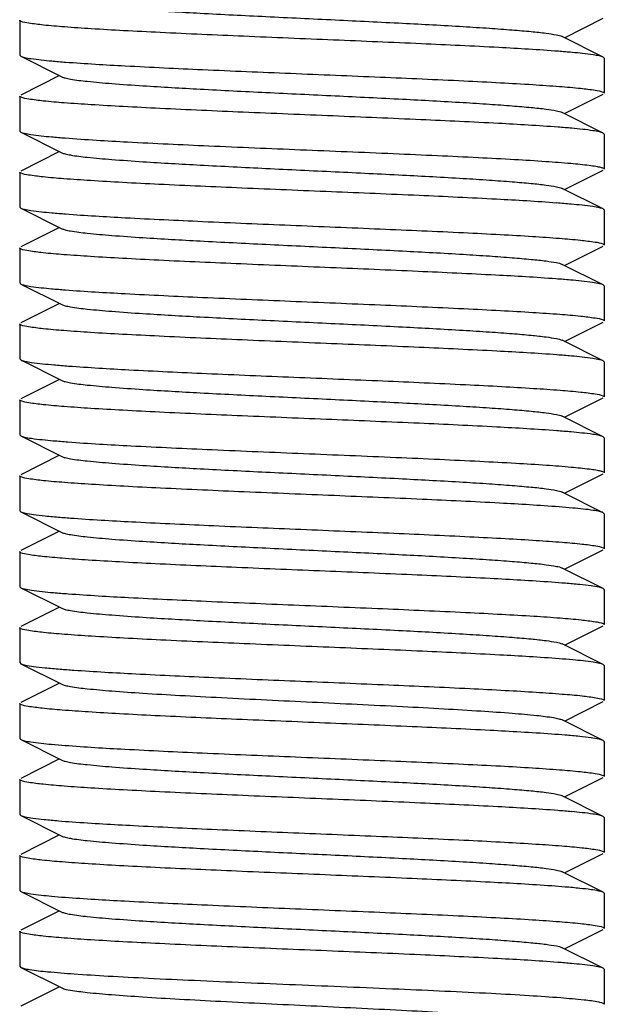
# Model space of a CAD drawing. Units: millimetres. Extents: x 21728 to 25796, y 2886 to 5521.
# Drawn here: x 24508 to 24518, y 4354 to 4371 of the extents above; entities that cross this region are included whole.
import ezdxf

# ---------------------------------------------------------------- set-up
doc = ezdxf.new("R2010")
doc.units = ezdxf.units.MM

msp = doc.modelspace()

# ---------------------------------------------------------------- linework, layer by layer
for p, q in [((24517.585, 4370.752), (24518.249, 4371.084)), ((24508.266, 4371.052), (24508.266, 4370.452)), ((24508.266, 4371.052), (24508.266, 4370.452)), ((24518.249, 4370.419), (24517.546, 4370.771)), ((24508.266, 4370.452), (24508.283, 4370.434)), ((24508.283, 4370.434), (24508.986, 4370.082)), ((24518.266, 4370.402), (24518.249, 4370.419)), ((24518.266, 4370.402), (24518.266, 4369.802)), ((24518.266, 4370.402), (24518.266, 4369.802)), ((24508.946, 4370.102), (24508.283, 4369.769)), ((24508.266, 4369.752), (24508.266, 4369.152)), ((24508.266, 4369.752), (24508.266, 4369.152)), ((24517.585, 4369.452), (24518.249, 4369.784)), ((24518.249, 4369.119), (24517.546, 4369.471)), ((24508.266, 4369.152), (24508.283, 4369.134)), ((24508.283, 4369.134), (24508.986, 4368.782)), ((24518.266, 4369.102), (24518.249, 4369.119)), ((24518.266, 4369.102), (24518.266, 4368.502)), ((24508.946, 4368.802), (24508.283, 4368.469)), ((24508.266, 4368.452), (24508.266, 4367.852)), ((24508.266, 4368.452), (24508.266, 4367.852)), ((24517.585, 4368.152), (24518.249, 4368.484)), ((24518.249, 4367.819), (24517.546, 4368.171)), ((24508.266, 4367.852), (24508.283, 4367.834)), ((24508.283, 4367.834), (24508.986, 4367.482)), ((24518.266, 4367.802), (24518.249, 4367.819)), ((24518.266, 4367.802), (24518.266, 4367.202)), ((24518.266, 4367.802), (24518.266, 4367.202)), ((24508.946, 4367.502), (24508.283, 4367.169)), ((24508.266, 4367.152), (24508.266, 4366.552)), ((24508.266, 4367.152), (24508.266, 4366.552)), ((24517.585, 4366.852), (24518.249, 4367.184)), ((24518.249, 4366.519), (24517.546, 4366.871)), ((24508.266, 4366.552), (24508.283, 4366.534)), ((24508.283, 4366.534), (24508.986, 4366.182)), ((24518.266, 4366.502), (24518.249, 4366.519)), ((24518.266, 4366.502), (24518.266, 4365.902)), ((24518.266, 4366.502), (24518.266, 4365.902)), ((24508.946, 4366.202), (24508.283, 4365.869)), ((24517.585, 4365.552), (24518.249, 4365.884)), ((24508.266, 4365.852), (24508.266, 4365.252)), ((24508.266, 4365.852), (24508.266, 4365.252)), ((24518.249, 4365.219), (24517.546, 4365.571)), ((24508.266, 4365.252), (24508.283, 4365.234)), ((24508.283, 4365.234), (24508.986, 4364.882)), ((24518.266, 4365.202), (24518.249, 4365.219)), ((24518.266, 4365.202), (24518.266, 4364.602)), ((24518.266, 4365.202), (24518.266, 4364.602)), ((24508.946, 4364.902), (24508.283, 4364.569)), ((24508.266, 4364.552), (24508.266, 4363.952)), ((24508.266, 4364.552), (24508.266, 4363.952)), ((24517.585, 4364.252), (24518.249, 4364.584)), ((24518.249, 4363.919), (24517.546, 4364.271)), ((24508.266, 4363.952), (24508.283, 4363.934)), ((24508.283, 4363.934), (24508.986, 4363.582)), ((24518.266, 4363.902), (24518.249, 4363.919)), ((24518.266, 4363.902), (24518.266, 4363.302)), ((24508.946, 4363.602), (24508.283, 4363.269)), ((24508.266, 4363.252), (24508.266, 4362.652)), ((24508.266, 4363.252), (24508.266, 4362.652)), ((24517.585, 4362.952), (24518.249, 4363.284)), ((24518.249, 4362.619), (24517.546, 4362.971)), ((24508.266, 4362.652), (24508.283, 4362.634)), ((24508.283, 4362.634), (24508.986, 4362.282)), ((24518.266, 4362.602), (24518.249, 4362.619)), ((24518.266, 4362.602), (24518.266, 4362.002)), ((24518.266, 4362.602), (24518.266, 4362.002)), ((24508.946, 4362.302), (24508.283, 4361.969)), ((24517.585, 4361.652), (24518.249, 4361.984)), ((24508.266, 4361.952), (24508.266, 4361.352)), ((24508.266, 4361.952), (24508.266, 4361.352)), ((24518.249, 4361.319), (24517.546, 4361.671)), ((24508.266, 4361.352), (24508.283, 4361.334)), ((24508.283, 4361.334), (24508.986, 4360.982)), ((24518.266, 4361.302), (24518.249, 4361.319)), ((24518.266, 4361.302), (24518.266, 4360.702)), ((24518.266, 4361.302), (24518.266, 4360.702)), ((24508.946, 4361.002), (24508.283, 4360.669)), ((24508.266, 4360.652), (24508.266, 4360.052)), ((24508.266, 4360.652), (24508.266, 4360.052)), ((24517.585, 4360.352), (24518.249, 4360.684)), ((24518.249, 4360.019), (24517.546, 4360.371)), ((24508.266, 4360.052), (24508.283, 4360.034)), ((24508.283, 4360.034), (24508.986, 4359.682)), ((24518.266, 4360.002), (24518.249, 4360.019)), ((24518.266, 4360.002), (24518.266, 4359.402)), ((24518.266, 4360.002), (24518.266, 4359.402)), ((24508.946, 4359.702), (24508.283, 4359.369)), ((24508.266, 4359.352), (24508.266, 4358.752)), ((24508.266, 4359.352), (24508.266, 4358.752)), ((24517.585, 4359.052), (24518.249, 4359.384)), ((24518.249, 4358.719), (24517.546, 4359.071)), ((24508.266, 4358.752), (24508.283, 4358.734)), ((24508.283, 4358.734), (24508.986, 4358.382)), ((24518.266, 4358.702), (24518.249, 4358.719)), ((24518.266, 4358.702), (24518.266, 4358.102)), ((24518.266, 4358.702), (24518.266, 4358.102)), ((24508.946, 4358.402), (24508.283, 4358.069)), ((24508.266, 4358.052), (24508.266, 4357.452)), ((24508.266, 4358.052), (24508.266, 4357.452)), ((24517.585, 4357.752), (24518.249, 4358.084)), ((24518.249, 4357.419), (24517.546, 4357.771)), ((24508.266, 4357.452), (24508.283, 4357.434)), ((24508.283, 4357.434), (24508.986, 4357.082)), ((24518.266, 4357.402), (24518.249, 4357.419)), ((24518.266, 4357.402), (24518.266, 4356.802)), ((24518.266, 4357.402), (24518.266, 4356.802)), ((24508.946, 4357.102), (24508.283, 4356.769)), ((24517.585, 4356.452), (24518.249, 4356.784)), ((24508.266, 4356.752), (24508.266, 4356.152)), ((24508.266, 4356.752), (24508.266, 4356.152)), ((24518.249, 4356.119), (24517.546, 4356.471)), ((24508.266, 4356.152), (24508.283, 4356.134)), ((24508.283, 4356.134), (24508.986, 4355.782)), ((24518.266, 4356.102), (24518.249, 4356.119)), ((24518.266, 4356.102), (24518.266, 4355.502)), ((24518.266, 4356.102), (24518.266, 4355.502)), ((24508.946, 4355.802), (24508.283, 4355.469)), ((24508.266, 4355.452), (24508.266, 4354.852)), ((24508.266, 4355.452), (24508.266, 4354.852)), ((24517.585, 4355.152), (24518.249, 4355.484)), ((24518.249, 4354.819), (24517.546, 4355.171)), ((24508.266, 4354.852), (24508.283, 4354.834)), ((24508.283, 4354.834), (24508.986, 4354.482)), ((24518.266, 4354.802), (24518.249, 4354.819)), ((24518.266, 4354.802), (24518.266, 4354.202)), ((24518.266, 4354.802), (24518.266, 4354.202)), ((24508.946, 4354.502), (24508.283, 4354.169))]:
    msp.add_line(p, q)
for centre, radius, start, end in [((24516.236, 4354.133), 16.433, 84.8276, 85.6497), ((24510.297, 4386.739), 16.453, 264.8295, 265.6513), ((24516.216, 4352.598), 16.67, 84.8509, 85.6668), ((24510.279, 4385.219), 16.231, 264.805, 265.6385), ((24516.161, 4350.655), 17.315, 84.9031, 85.7251), ((24510.299, 4384.161), 16.474, 264.8316, 265.653), ((24516.115, 4348.793), 17.878, 84.9589, 85.7555), ((24510.285, 4382.696), 16.309, 264.8121, 265.6453), ((24516.172, 4348.179), 17.19, 84.892, 85.7159), ((24510.433, 4383.16), 18.079, 264.9726, 265.7745), ((24516.156, 4346.69), 17.38, 84.9148, 85.7209), ((24510.4, 4381.464), 17.681, 264.9354, 265.7513), ((24516.268, 4346.718), 16.047, 84.788, 85.6219), ((24510.782, 4384.982), 22.515, 265.3494, 265.9576), ((24515.835, 4340.079), 21.404, 85.2753, 85.9026), ((24510.412, 4378.998), 17.816, 264.9474, 265.7605), ((24516.272, 4344.166), 15.999, 84.7836, 85.6174), ((24510.776, 4382.3), 22.433, 265.3445, 265.9531), ((24515.832, 4337.438), 21.445, 85.278, 85.9049), ((24510.279, 4374.822), 16.234, 264.8084, 265.6341), ((24516.2, 4340.716), 16.851, 84.8683, 85.6797), ((24510.684, 4378.513), 21.242, 265.2631, 265.8956), ((24515.841, 4334.959), 21.323, 85.2701, 85.8979), ((24510.274, 4372.165), 16.178, 264.8028, 265.6296), ((24516.198, 4338.086), 16.882, 84.8711, 85.682)]:
    msp.add_arc(centre, radius, start, end)
for points, knots in [([(24508.986, 4371.382), (24509.003, 4371.373), (24509.053, 4371.359), (24509.198, 4371.33), (24509.465, 4371.299), (24509.878, 4371.263), (24510.522, 4371.218), (24511.402, 4371.168), (24512.497, 4371.113), (24513.652, 4371.058), (24514.776, 4371.003), (24515.656, 4370.956), (24516.281, 4370.916), (24516.67, 4370.888), (24516.993, 4370.86), (24517.246, 4370.834), (24517.422, 4370.806), (24517.516, 4370.787), (24517.546, 4370.771)], [0, 0, 0, 0, 0.006902, 0.017827, 0.051664, 0.100561, 0.162949, 0.277096, 0.408133, 0.546135, 0.680641, 0.80146, 0.853812, 0.899447, 0.937478, 0.967234, 0.98815, 1, 1, 1, 1]), ([(24508.288, 4371.032), (24508.285, 4371.033), (24508.276, 4371.038), (24508.266, 4371.045), (24508.266, 4371.052)], [0, 0, 0, 0, 0.362029, 1, 1, 1, 1]), ([(24517.482, 4370.519), (24517.142, 4370.545), (24516.361, 4370.591), (24515.078, 4370.651), (24513.623, 4370.712), (24512.133, 4370.773), (24510.935, 4370.826), (24510.067, 4370.87), (24509.52, 4370.901), (24509.063, 4370.932), (24508.706, 4370.962), (24508.46, 4370.993), (24508.33, 4371.014), (24508.288, 4371.032)], [0, 0, 0, 0, 0.110972, 0.254935, 0.418245, 0.585394, 0.740434, 0.808728, 0.868637, 0.918763, 0.957893, 0.985157, 1, 1, 1, 1]), ([(24508.283, 4370.434), (24508.303, 4370.424), (24508.362, 4370.41), (24508.538, 4370.379), (24508.695, 4370.365), (24508.815, 4370.354)], [0, 0, 0, 0, 0.124422, 0.333092, 1, 1, 1, 1]), ([(24518.249, 4370.419), (24518.229, 4370.429), (24518.17, 4370.443), (24517.993, 4370.474), (24517.836, 4370.489), (24517.717, 4370.499)], [0, 0, 0, 0, 0.124441, 0.333115, 1, 1, 1, 1]), ([(24509.05, 4370.334), (24509.39, 4370.308), (24510.171, 4370.263), (24511.454, 4370.202), (24512.91, 4370.141), (24514.399, 4370.08), (24515.597, 4370.027), (24516.465, 4369.984), (24517.012, 4369.952), (24517.468, 4369.921), (24517.826, 4369.892), (24518.072, 4369.86), (24518.201, 4369.839), (24518.243, 4369.821)], [0, 0, 0, 0, 0.110997, 0.254972, 0.418282, 0.585426, 0.740456, 0.808745, 0.86865, 0.918771, 0.957898, 0.985158, 1, 1, 1, 1]), ([(24508.986, 4370.082), (24509.003, 4370.073), (24509.053, 4370.059), (24509.198, 4370.03), (24509.465, 4369.999), (24509.878, 4369.963), (24510.522, 4369.918), (24511.402, 4369.868), (24512.497, 4369.813), (24513.652, 4369.758), (24514.776, 4369.703), (24515.656, 4369.656), (24516.281, 4369.616), (24516.67, 4369.588), (24516.993, 4369.56), (24517.246, 4369.534), (24517.422, 4369.506), (24517.516, 4369.487), (24517.546, 4369.471)], [0, 0, 0, 0, 0.006889, 0.01783, 0.051654, 0.100569, 0.162941, 0.27709, 0.408133, 0.54614, 0.680647, 0.801462, 0.853824, 0.899445, 0.937496, 0.967233, 0.988167, 1, 1, 1, 1]), ([(24508.288, 4369.732), (24508.285, 4369.733), (24508.276, 4369.738), (24508.266, 4369.745), (24508.266, 4369.752)], [0, 0, 0, 0, 0.361695, 1, 1, 1, 1]), ([(24518.243, 4369.821), (24518.246, 4369.82), (24518.255, 4369.816), (24518.266, 4369.808), (24518.266, 4369.802)], [0, 0, 0, 0, 0.362024, 1, 1, 1, 1]), ([(24517.475, 4369.219), (24517.135, 4369.246), (24516.353, 4369.291), (24515.069, 4369.351), (24513.614, 4369.412), (24512.126, 4369.473), (24510.93, 4369.526), (24510.063, 4369.57), (24509.517, 4369.601), (24509.061, 4369.632), (24508.705, 4369.662), (24508.459, 4369.693), (24508.33, 4369.714), (24508.288, 4369.732)], [0, 0, 0, 0, 0.111256, 0.255391, 0.418776, 0.585867, 0.740774, 0.809004, 0.868849, 0.918912, 0.957983, 0.985194, 1, 1, 1, 1]), ([(24508.283, 4369.134), (24508.303, 4369.125), (24508.361, 4369.11), (24508.536, 4369.08), (24508.691, 4369.065), (24508.809, 4369.054)], [0, 0, 0, 0, 0.124666, 0.333397, 1, 1, 1, 1]), ([(24518.249, 4369.119), (24518.228, 4369.129), (24518.169, 4369.143), (24517.991, 4369.174), (24517.832, 4369.189), (24517.712, 4369.2)], [0, 0, 0, 0, 0.124201, 0.332814, 1, 1, 1, 1]), ([(24509.044, 4369.035), (24509.399, 4369.007), (24510.217, 4368.96), (24511.559, 4368.897), (24513.076, 4368.834), (24514.381, 4368.781), (24515.394, 4368.736), (24516.084, 4368.703), (24516.701, 4368.671), (24517.23, 4368.638), (24517.656, 4368.606), (24517.942, 4368.578), (24518.11, 4368.554), (24518.193, 4368.537), (24518.239, 4368.525), (24518.266, 4368.509), (24518.266, 4368.502)], [0, 0, 0, 0, 0.115399, 0.265816, 0.435859, 0.608066, 0.689425, 0.764783, 0.832209, 0.88997, 0.936567, 0.970833, 0.983066, 0.991942, 0.997487, 1, 1, 1, 1]), ([(24508.986, 4368.782), (24509.003, 4368.773), (24509.053, 4368.759), (24509.198, 4368.73), (24509.465, 4368.699), (24509.878, 4368.663), (24510.522, 4368.618), (24511.402, 4368.568), (24512.497, 4368.513), (24513.652, 4368.458), (24514.776, 4368.403), (24515.656, 4368.356), (24516.281, 4368.316), (24516.67, 4368.288), (24516.993, 4368.26), (24517.246, 4368.234), (24517.422, 4368.206), (24517.516, 4368.187), (24517.546, 4368.171)], [0, 0, 0, 0, 0.006904, 0.01783, 0.051665, 0.100563, 0.162951, 0.277097, 0.408134, 0.546136, 0.680644, 0.801462, 0.853813, 0.899449, 0.93748, 0.967235, 0.988152, 1, 1, 1, 1]), ([(24508.288, 4368.432), (24508.284, 4368.434), (24508.276, 4368.438), (24508.266, 4368.445), (24508.266, 4368.452)], [0, 0, 0, 0, 0.360689, 1, 1, 1, 1]), ([(24517.452, 4367.921), (24517.11, 4367.947), (24516.325, 4367.992), (24515.039, 4368.053), (24513.586, 4368.113), (24512.103, 4368.174), (24510.912, 4368.227), (24510.05, 4368.27), (24509.507, 4368.302), (24509.054, 4368.333), (24508.7, 4368.362), (24508.457, 4368.394), (24508.329, 4368.414), (24508.288, 4368.432)], [0, 0, 0, 0, 0.112232, 0.256899, 0.420391, 0.587296, 0.741861, 0.809878, 0.869509, 0.91937, 0.958254, 0.98531, 1, 1, 1, 1]), ([(24518.249, 4367.819), (24518.228, 4367.829), (24518.167, 4367.844), (24517.985, 4367.875), (24517.823, 4367.89), (24517.7, 4367.901)], [0, 0, 0, 0, 0.123643, 0.332108, 1, 1, 1, 1]), ([(24508.283, 4367.834), (24508.303, 4367.824), (24508.362, 4367.81), (24508.538, 4367.779), (24508.696, 4367.765), (24508.815, 4367.754)], [0, 0, 0, 0, 0.124402, 0.333067, 1, 1, 1, 1]), ([(24509.051, 4367.734), (24509.39, 4367.708), (24510.171, 4367.663), (24511.453, 4367.602), (24512.908, 4367.541), (24514.396, 4367.48), (24515.593, 4367.428), (24516.461, 4367.384), (24517.008, 4367.353), (24517.465, 4367.321), (24517.823, 4367.292), (24518.07, 4367.26), (24518.2, 4367.24), (24518.242, 4367.222)], [0, 0, 0, 0, 0.110958, 0.254856, 0.418067, 0.585089, 0.740073, 0.808372, 0.86831, 0.918487, 0.957694, 0.985051, 1, 1, 1, 1]), ([(24508.986, 4367.482), (24509.003, 4367.473), (24509.053, 4367.459), (24509.198, 4367.43), (24509.465, 4367.399), (24509.878, 4367.363), (24510.522, 4367.318), (24511.402, 4367.268), (24512.497, 4367.213), (24513.652, 4367.158), (24514.776, 4367.103), (24515.656, 4367.056), (24516.281, 4367.016), (24516.67, 4366.988), (24516.993, 4366.96), (24517.246, 4366.934), (24517.422, 4366.906), (24517.516, 4366.887), (24517.546, 4366.871)], [0, 0, 0, 0, 0.006888, 0.017827, 0.051654, 0.100568, 0.162939, 0.277089, 0.408132, 0.546138, 0.680645, 0.801459, 0.853823, 0.899442, 0.937492, 0.967229, 0.988161, 1, 1, 1, 1]), ([(24518.242, 4367.222), (24518.246, 4367.22), (24518.255, 4367.216), (24518.266, 4367.208), (24518.266, 4367.202)], [0, 0, 0, 0, 0.363323, 1, 1, 1, 1]), ([(24508.288, 4367.132), (24508.285, 4367.133), (24508.276, 4367.138), (24508.266, 4367.145), (24508.266, 4367.152)], [0, 0, 0, 0, 0.361753, 1, 1, 1, 1]), ([(24517.438, 4366.622), (24517.095, 4366.648), (24516.309, 4366.693), (24515.024, 4366.753), (24513.573, 4366.814), (24512.094, 4366.875), (24510.907, 4366.927), (24510.047, 4366.971), (24509.506, 4367.002), (24509.054, 4367.033), (24508.701, 4367.062), (24508.458, 4367.094), (24508.33, 4367.114), (24508.288, 4367.132)], [0, 0, 0, 0, 0.112687, 0.257547, 0.421016, 0.587734, 0.74206, 0.809966, 0.869505, 0.919303, 0.958167, 0.985244, 1, 1, 1, 1]), ([(24508.283, 4366.534), (24508.303, 4366.525), (24508.361, 4366.51), (24508.536, 4366.48), (24508.692, 4366.465), (24508.811, 4366.454)], [0, 0, 0, 0, 0.124592, 0.333304, 1, 1, 1, 1]), ([(24518.249, 4366.519), (24518.228, 4366.529), (24518.166, 4366.544), (24517.979, 4366.576), (24517.813, 4366.591), (24517.686, 4366.602)], [0, 0, 0, 0, 0.123089, 0.331414, 1, 1, 1, 1]), ([(24509.047, 4366.434), (24509.387, 4366.408), (24510.169, 4366.363), (24511.452, 4366.302), (24512.908, 4366.241), (24514.399, 4366.18), (24515.597, 4366.127), (24516.466, 4366.083), (24517.013, 4366.052), (24517.47, 4366.021), (24517.827, 4365.991), (24518.073, 4365.96), (24518.202, 4365.939), (24518.244, 4365.921)], [0, 0, 0, 0, 0.110951, 0.254951, 0.418329, 0.585511, 0.740589, 0.808901, 0.86882, 0.918939, 0.958035, 0.985239, 1, 1, 1, 1]), ([(24508.986, 4366.182), (24509.003, 4366.173), (24509.053, 4366.159), (24509.198, 4366.13), (24509.465, 4366.099), (24509.878, 4366.063), (24510.522, 4366.018), (24511.402, 4365.968), (24512.497, 4365.913), (24513.652, 4365.858), (24514.776, 4365.803), (24515.656, 4365.756), (24516.281, 4365.716), (24516.67, 4365.688), (24516.993, 4365.66), (24517.246, 4365.634), (24517.422, 4365.606), (24517.516, 4365.587), (24517.546, 4365.571)], [0, 0, 0, 0, 0.006905, 0.017834, 0.051666, 0.100565, 0.162952, 0.277098, 0.408135, 0.546138, 0.680646, 0.801465, 0.853814, 0.899451, 0.937482, 0.967235, 0.988155, 1, 1, 1, 1]), ([(24518.244, 4365.921), (24518.247, 4365.92), (24518.255, 4365.915), (24518.266, 4365.908), (24518.266, 4365.902)], [0, 0, 0, 0, 0.360961, 1, 1, 1, 1]), ([(24508.288, 4365.832), (24508.284, 4365.834), (24508.276, 4365.838), (24508.266, 4365.845), (24508.266, 4365.852)], [0, 0, 0, 0, 0.360672, 1, 1, 1, 1]), ([(24517.456, 4365.321), (24517.114, 4365.347), (24516.329, 4365.392), (24515.044, 4365.453), (24513.591, 4365.513), (24512.107, 4365.574), (24510.915, 4365.627), (24510.051, 4365.67), (24509.508, 4365.701), (24509.055, 4365.733), (24508.701, 4365.762), (24508.457, 4365.794), (24508.329, 4365.814), (24508.288, 4365.832)], [0, 0, 0, 0, 0.112085, 0.256677, 0.42016, 0.587099, 0.741726, 0.809777, 0.869441, 0.91933, 0.958236, 0.985305, 1, 1, 1, 1]), ([(24508.283, 4365.234), (24508.304, 4365.224), (24508.366, 4365.209), (24508.554, 4365.177), (24508.721, 4365.162), (24508.849, 4365.151)], [0, 0, 0, 0, 0.122941, 0.331226, 1, 1, 1, 1]), ([(24518.249, 4365.219), (24518.228, 4365.229), (24518.168, 4365.243), (24517.987, 4365.275), (24517.825, 4365.29), (24517.702, 4365.301)], [0, 0, 0, 0, 0.123758, 0.332252, 1, 1, 1, 1]), ([(24509.101, 4365.13), (24509.445, 4365.105), (24510.231, 4365.059), (24511.516, 4364.999), (24512.965, 4364.939), (24514.442, 4364.878), (24515.628, 4364.826), (24516.486, 4364.782), (24517.026, 4364.751), (24517.477, 4364.72), (24517.83, 4364.691), (24518.073, 4364.66), (24518.201, 4364.639), (24518.243, 4364.621)], [0, 0, 0, 0, 0.112963, 0.25792, 0.421353, 0.587952, 0.742132, 0.809973, 0.869464, 0.919235, 0.9581, 0.985202, 1, 1, 1, 1]), ([(24508.986, 4364.882), (24509.003, 4364.873), (24509.053, 4364.859), (24509.198, 4364.83), (24509.465, 4364.799), (24509.878, 4364.763), (24510.522, 4364.718), (24511.402, 4364.668), (24512.497, 4364.613), (24513.652, 4364.558), (24514.776, 4364.503), (24515.656, 4364.456), (24516.281, 4364.416), (24516.67, 4364.388), (24516.993, 4364.36), (24517.246, 4364.334), (24517.422, 4364.306), (24517.516, 4364.287), (24517.546, 4364.271)], [0, 0, 0, 0, 0.006888, 0.017824, 0.051655, 0.100567, 0.162939, 0.27709, 0.408134, 0.546139, 0.680645, 0.801458, 0.853822, 0.899442, 0.937489, 0.967224, 0.988152, 1, 1, 1, 1]), ([(24508.289, 4364.532), (24508.285, 4364.533), (24508.277, 4364.537), (24508.266, 4364.545), (24508.266, 4364.552)], [0, 0, 0, 0, 0.362773, 1, 1, 1, 1]), ([(24517.453, 4364.021), (24517.111, 4364.047), (24516.327, 4364.092), (24515.043, 4364.153), (24513.592, 4364.213), (24512.11, 4364.274), (24510.919, 4364.326), (24510.057, 4364.37), (24509.513, 4364.401), (24509.06, 4364.432), (24508.705, 4364.462), (24508.46, 4364.493), (24508.331, 4364.514), (24508.289, 4364.532)], [0, 0, 0, 0, 0.112061, 0.256541, 0.419872, 0.586656, 0.741192, 0.809239, 0.86894, 0.918902, 0.957922, 0.985138, 1, 1, 1, 1]), ([(24518.243, 4364.621), (24518.246, 4364.62), (24518.255, 4364.616), (24518.266, 4364.608), (24518.266, 4364.602)], [0, 0, 0, 0, 0.3624, 1, 1, 1, 1]), ([(24508.283, 4363.934), (24508.304, 4363.924), (24508.365, 4363.909), (24508.55, 4363.878), (24508.714, 4363.863), (24508.839, 4363.851)], [0, 0, 0, 0, 0.123312, 0.331692, 1, 1, 1, 1]), ([(24518.249, 4363.919), (24518.228, 4363.929), (24518.167, 4363.944), (24517.984, 4363.975), (24517.821, 4363.99), (24517.697, 4364.001)], [0, 0, 0, 0, 0.123535, 0.331975, 1, 1, 1, 1]), ([(24509.09, 4363.831), (24509.449, 4363.804), (24510.272, 4363.757), (24511.616, 4363.695), (24513.128, 4363.632), (24514.424, 4363.579), (24515.428, 4363.534), (24516.111, 4363.502), (24516.721, 4363.47), (24517.243, 4363.437), (24517.664, 4363.406), (24517.946, 4363.377), (24518.112, 4363.354), (24518.194, 4363.337), (24518.239, 4363.325), (24518.266, 4363.309), (24518.266, 4363.302)], [0, 0, 0, 0, 0.11728, 0.268642, 0.438806, 0.610562, 0.691554, 0.76649, 0.833483, 0.890826, 0.937067, 0.971055, 0.983189, 0.991995, 0.997499, 1, 1, 1, 1]), ([(24508.986, 4363.582), (24509.003, 4363.573), (24509.053, 4363.559), (24509.198, 4363.53), (24509.465, 4363.499), (24509.878, 4363.463), (24510.522, 4363.418), (24511.402, 4363.368), (24512.497, 4363.313), (24513.652, 4363.258), (24514.776, 4363.203), (24515.656, 4363.156), (24516.281, 4363.116), (24516.67, 4363.088), (24516.993, 4363.06), (24517.246, 4363.034), (24517.422, 4363.006), (24517.516, 4362.987), (24517.546, 4362.971)], [0, 0, 0, 0, 0.006905, 0.017837, 0.051665, 0.100568, 0.162954, 0.277099, 0.408136, 0.54614, 0.680648, 0.801467, 0.853815, 0.899452, 0.937484, 0.967235, 0.988159, 1, 1, 1, 1]), ([(24508.288, 4363.232), (24508.285, 4363.233), (24508.276, 4363.238), (24508.266, 4363.245), (24508.266, 4363.252)], [0, 0, 0, 0, 0.361541, 1, 1, 1, 1]), ([(24517.493, 4362.718), (24517.154, 4362.744), (24516.374, 4362.79), (24515.091, 4362.851), (24513.634, 4362.911), (24512.142, 4362.973), (24510.942, 4363.025), (24510.071, 4363.069), (24509.523, 4363.101), (24509.065, 4363.132), (24508.706, 4363.161), (24508.46, 4363.193), (24508.33, 4363.214), (24508.288, 4363.232)], [0, 0, 0, 0, 0.110557, 0.254328, 0.417637, 0.584876, 0.740085, 0.808485, 0.868499, 0.918712, 0.957897, 0.985178, 1, 1, 1, 1]), ([(24518.249, 4362.619), (24518.229, 4362.628), (24518.171, 4362.643), (24517.998, 4362.673), (24517.843, 4362.688), (24517.726, 4362.699)], [0, 0, 0, 0, 0.12484, 0.333618, 1, 1, 1, 1]), ([(24508.283, 4362.634), (24508.307, 4362.622), (24508.381, 4362.606), (24508.519, 4362.584), (24508.719, 4362.562), (24508.871, 4362.548), (24508.957, 4362.541)], [0, 0, 0, 0, 0.118965, 0.326452, 0.621316, 1, 1, 1, 1]), ([(24509.195, 4362.523), (24509.547, 4362.498), (24510.344, 4362.454), (24511.638, 4362.394), (24513.081, 4362.334), (24514.541, 4362.274), (24515.707, 4362.222), (24516.547, 4362.179), (24517.074, 4362.148), (24517.512, 4362.117), (24517.853, 4362.089), (24518.086, 4362.057), (24518.208, 4362.038), (24518.247, 4362.02)], [0, 0, 0, 0, 0.116762, 0.264024, 0.428293, 0.594498, 0.747385, 0.814371, 0.872941, 0.921758, 0.959697, 0.98594, 1, 1, 1, 1]), ([(24508.986, 4362.282), (24509.003, 4362.273), (24509.053, 4362.259), (24509.198, 4362.23), (24509.465, 4362.199), (24509.878, 4362.163), (24510.522, 4362.118), (24511.402, 4362.068), (24512.497, 4362.013), (24513.652, 4361.958), (24514.776, 4361.903), (24515.656, 4361.856), (24516.281, 4361.816), (24516.67, 4361.788), (24516.993, 4361.76), (24517.246, 4361.734), (24517.422, 4361.706), (24517.516, 4361.687), (24517.546, 4361.671)], [0, 0, 0, 0, 0.006888, 0.017822, 0.051655, 0.100564, 0.162937, 0.277089, 0.408131, 0.546135, 0.680641, 0.801456, 0.85382, 0.89944, 0.937487, 0.967228, 0.988154, 1, 1, 1, 1]), ([(24518.247, 4362.02), (24518.25, 4362.018), (24518.257, 4362.014), (24518.266, 4362.007), (24518.266, 4362.002)], [0, 0, 0, 0, 0.354372, 1, 1, 1, 1]), ([(24508.285, 4361.933), (24508.282, 4361.935), (24508.275, 4361.939), (24508.266, 4361.946), (24508.266, 4361.952)], [0, 0, 0, 0, 0.355404, 1, 1, 1, 1]), ([(24517.365, 4361.428), (24517.015, 4361.453), (24516.22, 4361.498), (24514.928, 4361.558), (24513.482, 4361.618), (24512.016, 4361.678), (24510.844, 4361.73), (24509.998, 4361.773), (24509.468, 4361.804), (24509.027, 4361.835), (24508.683, 4361.864), (24508.448, 4361.895), (24508.324, 4361.915), (24508.285, 4361.933)], [0, 0, 0, 0, 0.115718, 0.262404, 0.426526, 0.592919, 0.746208, 0.813429, 0.872235, 0.921279, 0.95942, 0.985828, 1, 1, 1, 1]), ([(24508.283, 4361.334), (24508.304, 4361.324), (24508.365, 4361.309), (24508.551, 4361.277), (24508.717, 4361.262), (24508.842, 4361.251)], [0, 0, 0, 0, 0.123191, 0.331539, 1, 1, 1, 1]), ([(24518.249, 4361.319), (24518.225, 4361.33), (24518.154, 4361.346), (24518.02, 4361.368), (24517.828, 4361.39), (24517.681, 4361.403), (24517.598, 4361.41)], [0, 0, 0, 0, 0.119743, 0.327396, 0.621934, 1, 1, 1, 1]), ([(24509.094, 4361.231), (24509.438, 4361.205), (24510.225, 4361.16), (24511.511, 4361.1), (24512.962, 4361.039), (24514.441, 4360.978), (24515.629, 4360.926), (24516.488, 4360.882), (24517.029, 4360.851), (24517.48, 4360.82), (24517.832, 4360.791), (24518.075, 4360.759), (24518.203, 4360.739), (24518.244, 4360.721)], [0, 0, 0, 0, 0.112815, 0.257775, 0.421311, 0.588088, 0.74241, 0.810292, 0.869793, 0.919539, 0.958335, 0.985332, 1, 1, 1, 1]), ([(24508.986, 4360.982), (24509.003, 4360.973), (24509.053, 4360.959), (24509.198, 4360.93), (24509.465, 4360.899), (24509.878, 4360.863), (24510.522, 4360.818), (24511.402, 4360.768), (24512.497, 4360.713), (24513.652, 4360.658), (24514.776, 4360.603), (24515.656, 4360.556), (24516.281, 4360.516), (24516.67, 4360.488), (24516.993, 4360.46), (24517.246, 4360.434), (24517.422, 4360.406), (24517.516, 4360.387), (24517.546, 4360.371)], [0, 0, 0, 0, 0.006905, 0.017839, 0.051665, 0.10057, 0.162954, 0.277099, 0.408137, 0.546141, 0.68065, 0.801468, 0.853817, 0.899452, 0.937487, 0.967235, 0.988162, 1, 1, 1, 1]), ([(24508.288, 4360.632), (24508.285, 4360.633), (24508.276, 4360.638), (24508.266, 4360.645), (24508.266, 4360.652)], [0, 0, 0, 0, 0.361775, 1, 1, 1, 1]), ([(24517.495, 4360.118), (24517.156, 4360.144), (24516.376, 4360.19), (24515.094, 4360.25), (24513.637, 4360.311), (24512.144, 4360.373), (24510.944, 4360.425), (24510.072, 4360.469), (24509.524, 4360.501), (24509.065, 4360.532), (24508.707, 4360.561), (24508.46, 4360.593), (24508.33, 4360.614), (24508.288, 4360.632)], [0, 0, 0, 0, 0.110476, 0.254195, 0.417482, 0.584725, 0.739955, 0.808373, 0.868407, 0.918643, 0.957852, 0.985156, 1, 1, 1, 1]), ([(24518.244, 4360.721), (24518.247, 4360.719), (24518.255, 4360.715), (24518.266, 4360.708), (24518.266, 4360.702)], [0, 0, 0, 0, 0.360685, 1, 1, 1, 1]), ([(24508.283, 4360.034), (24508.307, 4360.022), (24508.38, 4360.006), (24508.519, 4359.984), (24508.718, 4359.962), (24508.87, 4359.949), (24508.955, 4359.942)], [0, 0, 0, 0, 0.119017, 0.326515, 0.621358, 1, 1, 1, 1]), ([(24518.249, 4360.019), (24518.229, 4360.028), (24518.171, 4360.043), (24517.998, 4360.073), (24517.844, 4360.088), (24517.727, 4360.098)], [0, 0, 0, 0, 0.124885, 0.333675, 1, 1, 1, 1]), ([(24509.193, 4359.924), (24509.545, 4359.898), (24510.342, 4359.854), (24511.635, 4359.794), (24513.078, 4359.734), (24514.539, 4359.674), (24515.705, 4359.622), (24516.546, 4359.579), (24517.073, 4359.549), (24517.511, 4359.518), (24517.853, 4359.489), (24518.086, 4359.457), (24518.208, 4359.438), (24518.247, 4359.42)], [0, 0, 0, 0, 0.11668, 0.263899, 0.428157, 0.59438, 0.747298, 0.814303, 0.872891, 0.921726, 0.959679, 0.985933, 1, 1, 1, 1]), ([(24508.986, 4359.682), (24509.003, 4359.673), (24509.053, 4359.659), (24509.198, 4359.63), (24509.465, 4359.599), (24509.878, 4359.563), (24510.407, 4359.526), (24511.032, 4359.489), (24511.996, 4359.438), (24513.266, 4359.377), (24514.535, 4359.316), (24515.499, 4359.264), (24516.124, 4359.227), (24516.653, 4359.19), (24517.067, 4359.154), (24517.334, 4359.123), (24517.479, 4359.094), (24517.528, 4359.08), (24517.546, 4359.071)], [0, 0, 0, 0, 0.00689, 0.017819, 0.051655, 0.10056, 0.162932, 0.236698, 0.319351, 0.499987, 0.680622, 0.763285, 0.837045, 0.899422, 0.948338, 0.982166, 0.993107, 1, 1, 1, 1]), ([(24508.285, 4359.333), (24508.282, 4359.335), (24508.275, 4359.339), (24508.266, 4359.346), (24508.266, 4359.352)], [0, 0, 0, 0, 0.355384, 1, 1, 1, 1]), ([(24517.363, 4358.828), (24517.013, 4358.853), (24516.219, 4358.898), (24514.927, 4358.958), (24513.481, 4359.018), (24512.015, 4359.078), (24510.844, 4359.13), (24509.998, 4359.173), (24509.468, 4359.204), (24509.027, 4359.235), (24508.683, 4359.264), (24508.448, 4359.295), (24508.324, 4359.315), (24508.285, 4359.333)], [0, 0, 0, 0, 0.11576, 0.262467, 0.426594, 0.592979, 0.746251, 0.813463, 0.87226, 0.921295, 0.959428, 0.985831, 1, 1, 1, 1]), ([(24518.247, 4359.42), (24518.25, 4359.418), (24518.257, 4359.414), (24518.266, 4359.407), (24518.266, 4359.402)], [0, 0, 0, 0, 0.354429, 1, 1, 1, 1]), ([(24518.249, 4358.719), (24518.225, 4358.73), (24518.154, 4358.746), (24518.02, 4358.768), (24517.827, 4358.79), (24517.68, 4358.803), (24517.597, 4358.81)], [0, 0, 0, 0, 0.119715, 0.327362, 0.621911, 1, 1, 1, 1]), ([(24508.283, 4358.734), (24508.303, 4358.725), (24508.361, 4358.71), (24508.536, 4358.68), (24508.692, 4358.665), (24508.81, 4358.654)], [0, 0, 0, 0, 0.124636, 0.333362, 1, 1, 1, 1]), ([(24509.043, 4358.635), (24509.382, 4358.608), (24510.163, 4358.563), (24511.446, 4358.502), (24512.902, 4358.441), (24514.393, 4358.38), (24515.592, 4358.328), (24516.462, 4358.284), (24517.009, 4358.253), (24517.467, 4358.221), (24517.825, 4358.192), (24518.071, 4358.16), (24518.201, 4358.139), (24518.243, 4358.121)], [0, 0, 0, 0, 0.110718, 0.254544, 0.417836, 0.585045, 0.740184, 0.808531, 0.868493, 0.918667, 0.957841, 0.985138, 1, 1, 1, 1]), ([(24508.986, 4358.382), (24509.003, 4358.373), (24509.053, 4358.359), (24509.198, 4358.33), (24509.465, 4358.299), (24509.878, 4358.263), (24510.522, 4358.218), (24511.402, 4358.168), (24512.497, 4358.113), (24513.652, 4358.058), (24514.776, 4358.003), (24515.656, 4357.956), (24516.281, 4357.916), (24516.67, 4357.888), (24516.993, 4357.86), (24517.246, 4357.834), (24517.422, 4357.806), (24517.516, 4357.787), (24517.546, 4357.771)], [0, 0, 0, 0, 0.006904, 0.01784, 0.051663, 0.100572, 0.162954, 0.277099, 0.408138, 0.546143, 0.680653, 0.80147, 0.85382, 0.899453, 0.93749, 0.967235, 0.988165, 1, 1, 1, 1]), ([(24518.243, 4358.121), (24518.246, 4358.12), (24518.255, 4358.116), (24518.266, 4358.108), (24518.266, 4358.102)], [0, 0, 0, 0, 0.362141, 1, 1, 1, 1]), ([(24508.288, 4358.032), (24508.285, 4358.034), (24508.276, 4358.038), (24508.266, 4358.045), (24508.266, 4358.052)], [0, 0, 0, 0, 0.361304, 1, 1, 1, 1]), ([(24517.47, 4357.52), (24517.129, 4357.546), (24516.346, 4357.591), (24515.062, 4357.652), (24513.607, 4357.713), (24512.12, 4357.774), (24510.925, 4357.826), (24510.059, 4357.87), (24509.514, 4357.901), (24509.059, 4357.933), (24508.703, 4357.962), (24508.458, 4357.994), (24508.33, 4358.014), (24508.288, 4358.032)], [0, 0, 0, 0, 0.111477, 0.255742, 0.419177, 0.586253, 0.741087, 0.809261, 0.869048, 0.919054, 0.958071, 0.985234, 1, 1, 1, 1]), ([(24508.283, 4357.434), (24508.306, 4357.423), (24508.377, 4357.407), (24508.51, 4357.385), (24508.701, 4357.364), (24508.847, 4357.351), (24508.93, 4357.344)], [0, 0, 0, 0, 0.119872, 0.327552, 0.622034, 1, 1, 1, 1]), ([(24518.249, 4357.419), (24518.228, 4357.429), (24518.169, 4357.443), (24517.989, 4357.474), (24517.829, 4357.489), (24517.708, 4357.5)], [0, 0, 0, 0, 0.12402, 0.332587, 1, 1, 1, 1]), ([(24509.163, 4357.326), (24509.513, 4357.3), (24510.308, 4357.256), (24511.601, 4357.196), (24513.048, 4357.135), (24514.515, 4357.075), (24515.688, 4357.023), (24516.535, 4356.98), (24517.065, 4356.949), (24517.507, 4356.918), (24517.85, 4356.889), (24518.085, 4356.858), (24518.208, 4356.838), (24518.247, 4356.82)], [0, 0, 0, 0, 0.11565, 0.262359, 0.426579, 0.593074, 0.746428, 0.813665, 0.872471, 0.92149, 0.959581, 0.985916, 1, 1, 1, 1]), ([(24508.986, 4357.082), (24509.003, 4357.073), (24509.053, 4357.059), (24509.198, 4357.03), (24509.465, 4356.999), (24509.878, 4356.963), (24510.522, 4356.918), (24511.402, 4356.868), (24512.497, 4356.813), (24513.652, 4356.758), (24514.776, 4356.703), (24515.656, 4356.656), (24516.281, 4356.616), (24516.67, 4356.588), (24516.993, 4356.56), (24517.246, 4356.534), (24517.422, 4356.506), (24517.516, 4356.487), (24517.546, 4356.471)], [0, 0, 0, 0, 0.006892, 0.017819, 0.051658, 0.100562, 0.162939, 0.27709, 0.408131, 0.546134, 0.680639, 0.801455, 0.853816, 0.89944, 0.937482, 0.967229, 0.988149, 1, 1, 1, 1]), ([(24518.247, 4356.82), (24518.25, 4356.818), (24518.257, 4356.814), (24518.266, 4356.807), (24518.266, 4356.802)], [0, 0, 0, 0, 0.354135, 1, 1, 1, 1]), ([(24508.285, 4356.734), (24508.282, 4356.735), (24508.274, 4356.739), (24508.266, 4356.746), (24508.266, 4356.752)], [0, 0, 0, 0, 0.354094, 1, 1, 1, 1]), ([(24517.367, 4356.228), (24517.017, 4356.253), (24516.222, 4356.298), (24514.929, 4356.357), (24513.482, 4356.418), (24512.015, 4356.478), (24510.842, 4356.53), (24509.996, 4356.573), (24509.466, 4356.604), (24509.025, 4356.635), (24508.681, 4356.664), (24508.446, 4356.696), (24508.323, 4356.715), (24508.285, 4356.734)], [0, 0, 0, 0, 0.115699, 0.262426, 0.426628, 0.593131, 0.746479, 0.813707, 0.872502, 0.921512, 0.959594, 0.985921, 1, 1, 1, 1]), ([(24508.283, 4356.134), (24508.303, 4356.125), (24508.361, 4356.11), (24508.535, 4356.08), (24508.691, 4356.065), (24508.809, 4356.054)], [0, 0, 0, 0, 0.124692, 0.333433, 1, 1, 1, 1]), ([(24518.249, 4356.119), (24518.225, 4356.13), (24518.154, 4356.146), (24518.02, 4356.168), (24517.829, 4356.189), (24517.682, 4356.203), (24517.6, 4356.21)], [0, 0, 0, 0, 0.119797, 0.327464, 0.621981, 1, 1, 1, 1]), ([(24509.041, 4356.035), (24509.38, 4356.009), (24510.161, 4355.963), (24511.443, 4355.902), (24512.9, 4355.842), (24514.391, 4355.78), (24515.591, 4355.728), (24516.461, 4355.684), (24517.009, 4355.653), (24517.466, 4355.621), (24517.824, 4355.592), (24518.071, 4355.56), (24518.201, 4355.539), (24518.243, 4355.521)], [0, 0, 0, 0, 0.110647, 0.254437, 0.417727, 0.584954, 0.740122, 0.808484, 0.86846, 0.918648, 0.957832, 0.985135, 1, 1, 1, 1]), ([(24508.986, 4355.782), (24509.003, 4355.773), (24509.053, 4355.759), (24509.198, 4355.73), (24509.465, 4355.699), (24509.878, 4355.663), (24510.522, 4355.618), (24511.402, 4355.568), (24512.497, 4355.513), (24513.652, 4355.458), (24514.776, 4355.403), (24515.656, 4355.356), (24516.281, 4355.316), (24516.67, 4355.288), (24516.993, 4355.26), (24517.246, 4355.234), (24517.422, 4355.206), (24517.516, 4355.187), (24517.546, 4355.171)], [0, 0, 0, 0, 0.006902, 0.01784, 0.051661, 0.100573, 0.162952, 0.277098, 0.408138, 0.546144, 0.680653, 0.80147, 0.853821, 0.899452, 0.937493, 0.967234, 0.988167, 1, 1, 1, 1]), ([(24508.288, 4355.432), (24508.285, 4355.434), (24508.276, 4355.438), (24508.266, 4355.445), (24508.266, 4355.452)], [0, 0, 0, 0, 0.361202, 1, 1, 1, 1]), ([(24517.469, 4354.92), (24517.128, 4354.946), (24516.345, 4354.991), (24515.061, 4355.052), (24513.606, 4355.113), (24512.119, 4355.174), (24510.924, 4355.226), (24510.058, 4355.27), (24509.514, 4355.301), (24509.059, 4355.333), (24508.703, 4355.362), (24508.458, 4355.394), (24508.329, 4355.414), (24508.288, 4355.432)], [0, 0, 0, 0, 0.111518, 0.255808, 0.419254, 0.58633, 0.741153, 0.809316, 0.869092, 0.919086, 0.958092, 0.985244, 1, 1, 1, 1]), ([(24518.243, 4355.521), (24518.246, 4355.52), (24518.255, 4355.516), (24518.266, 4355.508), (24518.266, 4355.502)], [0, 0, 0, 0, 0.362136, 1, 1, 1, 1]), ([(24518.249, 4354.819), (24518.228, 4354.829), (24518.168, 4354.843), (24517.989, 4354.874), (24517.829, 4354.889), (24517.707, 4354.9)], [0, 0, 0, 0, 0.12399, 0.332549, 1, 1, 1, 1]), ([(24508.283, 4354.834), (24508.301, 4354.826), (24508.352, 4354.812), (24508.505, 4354.784), (24508.791, 4354.754), (24509.238, 4354.719), (24509.814, 4354.683), (24510.5, 4354.647), (24511.569, 4354.597), (24512.996, 4354.538), (24514.689, 4354.468), (24516.022, 4354.408), (24516.945, 4354.357), (24517.475, 4354.321), (24517.871, 4354.286), (24518.088, 4354.26), (24518.171, 4354.242)], [0, 0, 0, 0, 0.006034, 0.015919, 0.047165, 0.092909, 0.151742, 0.221802, 0.300856, 0.475705, 0.654131, 0.813565, 0.879701, 0.933873, 0.974388, 1, 1, 1, 1]), ([(24508.986, 4354.482), (24509.031, 4354.459), (24509.18, 4354.436), (24509.461, 4354.398), (24509.875, 4354.364), (24510.401, 4354.326), (24511.024, 4354.289), (24511.984, 4354.238), (24513.25, 4354.177), (24514.517, 4354.117), (24515.48, 4354.065), (24516.107, 4354.028), (24516.637, 4353.991), (24517.055, 4353.957), (24517.343, 4353.918), (24517.495, 4353.895), (24517.543, 4353.873)], [0, 0, 0, 0, 0.017728, 0.051437, 0.100142, 0.162277, 0.235767, 0.31814, 0.49829, 0.678692, 0.761386, 0.835289, 0.897939, 0.947242, 0.981592, 1, 1, 1, 1]), ([(24518.171, 4354.242), (24518.178, 4354.24), (24518.201, 4354.235), (24518.224, 4354.229), (24518.239, 4354.223)], [0, 0, 0, 0, 0.303422, 1, 1, 1, 1]), ([(24518.239, 4354.223), (24518.243, 4354.221), (24518.253, 4354.217), (24518.266, 4354.209), (24518.266, 4354.202)], [0, 0, 0, 0, 0.368911, 1, 1, 1, 1])]:
    msp.add_open_spline(points, degree=3, knots=knots)

doc.saveas('drawing.dxf')
